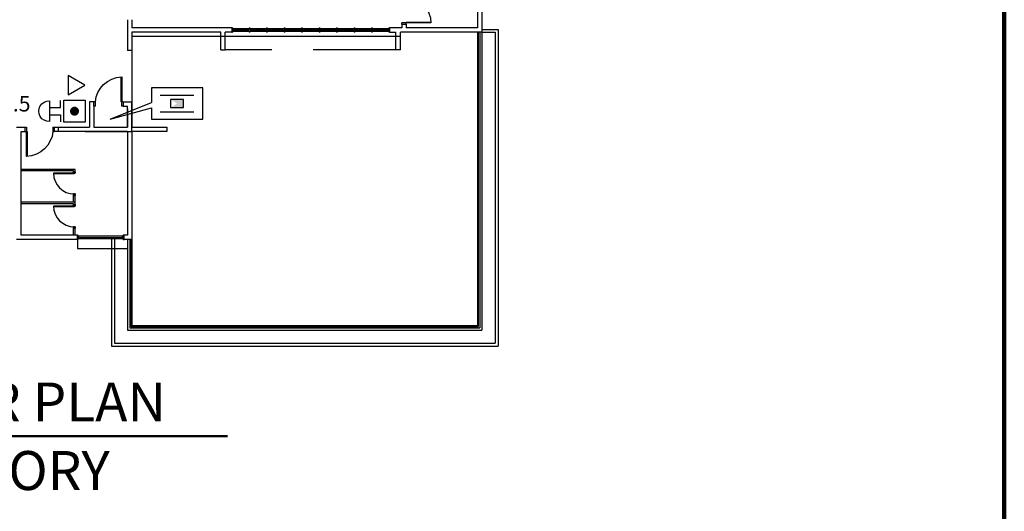
# Model space of a CAD drawing. Extents: x -1817395 to -1816925, y -2602009 to -2601585.
# Drawn here: x -1817014 to -1816925, y -2601775 to -2601731 of the extents above; entities that cross this region are included whole.
import ezdxf
from ezdxf.enums import TextEntityAlignment as Align

# ---------------------------------------------------------------- set-up
doc = ezdxf.new("R2010")
doc.units = 0
doc.header["$LTSCALE"] = 6
doc.header["$MEASUREMENT"] = 0
doc.linetypes.add('DASHED2', pattern=[0.375, 0.25, -0.125])
for name, color, linetype, lineweight in [('A', 4, 'CONTINUOUS', 25), ('BORDER', 12, 'CONTINUOUS', 140), ('BTITLE', 13, 'CONTINUOUS', 13), ('FAPOINT', 1, 'CONTINUOUS', 30), ('RTEXT', 3, 'CONTINUOUS', 20), ('TEXT-LEG', 3, 'CONTINUOUS', 50)]:
    doc.layers.add(name, color=color, linetype=linetype, lineweight=lineweight)
doc.styles.add('3', font='ariblk.TTF', dxfattribs={"height": 5})
doc.styles.add('ROMANS', font='ROMANS.shx', dxfattribs={"width": 0.8, "height": 3.8})

msp = doc.modelspace()

# ---------------------------------------------------------------- linework, layer by layer
at = {"layer": 'A', "color": 4, "lineweight": 25, "ltscale": 25}
for p, q in [((-1816972.279, -2601721.423, 12.722), (-1816972.279, -2601731.522, 12.722)), ((-1816971.883, -2601721.819, 12.722), (-1816971.883, -2601731.918, 12.722)), ((-1817003.959, -2601730.783, 12.722), (-1817003.959, -2601733.573, 12.722)), ((-1817003.563, -2601730.783, 12.722), (-1817003.563, -2601731.522, 12.722)), ((-1816994.514, -2601731.522, 12.722), (-1817003.563, -2601731.522, 12.722)), ((-1816979.143, -2601731.522, 12.722), (-1816980.258, -2601731.522, 12.722)), ((-1816979.143, -2601731.199, 12.722), (-1816979.143, -2601731.522, 12.722)), ((-1816978.747, -2601731.199, 12.722), (-1816978.747, -2601731.522, 12.722)), ((-1816972.279, -2601731.522, 12.722), (-1816978.747, -2601731.522, 12.722)), ((-1816970.431, -2601731.654, 12.722), (-1816970.431, -2601760.298, 12.722)), ((-1816995.504, -2601731.918, 12.722), (-1817003.563, -2601731.918, 12.722)), ((-1817003.563, -2601731.918, 12.722), (-1817003.563, -2601733.573, 12.722)), ((-1816979.268, -2601732.314, 12.722), (-1817003.563, -2601732.314, 12.722)), ((-1816995.504, -2601733.502, 12.722), (-1816995.504, -2601731.918, 12.722)), ((-1816995.108, -2601733.502, 12.722), (-1816995.108, -2601731.918, 12.722)), ((-1816994.514, -2601731.918, 12.722), (-1816995.108, -2601731.918, 12.722)), ((-1816980.258, -2601731.918, 12.722), (-1816979.664, -2601731.918, 12.722)), ((-1816979.664, -2601733.502, 12.722), (-1816979.664, -2601731.918, 12.722)), ((-1816979.268, -2601733.502, 12.722), (-1816979.268, -2601731.918, 12.722)), ((-1816971.883, -2601731.918, 12.722), (-1816979.268, -2601731.918, 12.722)), ((-1816970.695, -2601731.918, 12.722), (-1816970.695, -2601760.034, 12.722)), ((-1816995.504, -2601733.502, 12.722), (-1816995.108, -2601733.502, 12.722)), ((-1816979.664, -2601733.502, 12.722), (-1816979.928, -2601733.502, 12.722)), ((-1816979.268, -2601733.502, 12.722), (-1816979.664, -2601733.502, 12.722)), ((-1817003.563, -2601733.573, 12.722), (-1817003.959, -2601733.573, 12.722)), ((-1817003.959, -2601738.853, 12.722), (-1817003.959, -2601740.509, 12.722)), ((-1817003.563, -2601738.853, 12.722), (-1817003.563, -2601740.509, 12.722)), ((-1817013.991, -2601740.509, 12.722), (-1817013.229, -2601740.509, 12.722)), ((-1817010.589, -2601740.509, 12.722), (-1817007.391, -2601740.509, 12.722)), ((-1817006.995, -2601740.509, 12.722), (-1817003.959, -2601740.509, 12.722)), ((-1817003.563, -2601740.509, 12.722), (-1817000.395, -2601740.509, 12.722)), ((-1817000.395, -2601740.509, 12.722), (-1817000.395, -2601740.905, 12.722)), ((-1817013.595, -2601740.905, 12.722), (-1817013.229, -2601740.905, 12.722)), ((-1817013.595, -2601750.276, 12.722), (-1817013.595, -2601740.905, 12.722)), ((-1817003.959, -2601740.905, 12.722), (-1817010.589, -2601740.905, 12.722)), ((-1817003.959, -2601740.905, 12.722), (-1817003.959, -2601750.276, 12.722)), ((-1817003.563, -2601740.905, 12.722), (-1817003.563, -2601750.672, 12.722)), ((-1817000.395, -2601740.905, 12.722), (-1817003.563, -2601740.905, 12.722)), ((-1817008.498, -2601750.276, 12.722), (-1817013.595, -2601750.276, 12.722)), ((-1817003.959, -2601750.276, 12.722), (-1817004.275, -2601750.276, 12.722)), ((-1817008.498, -2601750.672, 12.722), (-1817013.991, -2601750.672, 12.722)), ((-1817005.411, -2601750.606, 12.722), (-1817005.411, -2601760.298, 12.722)), ((-1817005.147, -2601750.606, 12.722), (-1817005.147, -2601760.034, 12.722)), ((-1817003.563, -2601750.672, 12.722), (-1817004.275, -2601750.672, 12.722)), ((-1817003.959, -2601750.672, 12.722), (-1817003.959, -2601758.846, 12.722)), ((-1817003.761, -2601750.672, 12.722), (-1817003.761, -2601758.648, 12.722)), ((-1817003.629, -2601750.672, 12.722), (-1817003.629, -2601758.516, 12.722)), ((-1817003.563, -2601750.672, 12.722), (-1817003.563, -2601758.45, 12.722)), ((-1817003.563, -2601758.45, 12.722), (-1816972.279, -2601758.45, 12.722)), ((-1817003.959, -2601758.846, 12.722), (-1816971.883, -2601758.846, 12.722)), ((-1817003.761, -2601758.648, 12.722), (-1816972.081, -2601758.648, 12.722)), ((-1817003.629, -2601758.516, 12.722), (-1816972.213, -2601758.516, 12.722)), ((-1817005.147, -2601760.034, 12.722), (-1816970.695, -2601760.034, 12.722)), ((-1817005.411, -2601760.298, 12.722), (-1816970.431, -2601760.298, 12.722))]:
    msp.add_line(p, q, dxfattribs=at)
at = {"layer": 'A', "color": 4, "lineweight": 25}
for p, q in [((-1816994.514, -2601731.522, 12.722), (-1816994.514, -2601731.918, 12.722)), ((-1816994.448, -2601731.522, 12.722), (-1816994.514, -2601731.522, 12.722)), ((-1816994.448, -2601731.522, 12.722), (-1816994.448, -2601731.654, 12.722)), ((-1816994.448, -2601731.588, 12.722), (-1816992.963, -2601731.588, 12.722)), ((-1816994.382, -2601731.654, 12.722), (-1816994.448, -2601731.654, 12.722)), ((-1816994.382, -2601731.654, 12.722), (-1816994.382, -2601731.786, 12.722)), ((-1816992.996, -2601731.72, 12.722), (-1816994.382, -2601731.72, 12.722)), ((-1816992.996, -2601731.654, 12.722), (-1816992.963, -2601731.654, 12.722)), ((-1816992.996, -2601731.654, 12.722), (-1816992.996, -2601731.786, 12.722)), ((-1816992.963, -2601731.522, 12.722), (-1816992.963, -2601731.654, 12.722)), ((-1816992.963, -2601731.522, 12.722), (-1816992.897, -2601731.522, 12.722)), ((-1816992.897, -2601731.522, 12.722), (-1816992.897, -2601731.654, 12.722)), ((-1816992.897, -2601731.588, 12.722), (-1816991.379, -2601731.588, 12.722)), ((-1816992.864, -2601731.654, 12.722), (-1816992.897, -2601731.654, 12.722)), ((-1816992.864, -2601731.654, 12.722), (-1816992.864, -2601731.786, 12.722)), ((-1816991.412, -2601731.72, 12.722), (-1816992.864, -2601731.72, 12.722)), ((-1816991.412, -2601731.654, 12.722), (-1816991.379, -2601731.654, 12.722)), ((-1816991.412, -2601731.654, 12.722), (-1816991.412, -2601731.786, 12.722)), ((-1816991.379, -2601731.522, 12.722), (-1816991.379, -2601731.654, 12.722)), ((-1816991.379, -2601731.522, 12.722), (-1816991.313, -2601731.522, 12.722)), ((-1816991.313, -2601731.522, 12.722), (-1816991.313, -2601731.654, 12.722)), ((-1816991.313, -2601731.588, 12.722), (-1816989.795, -2601731.588, 12.722)), ((-1816991.28, -2601731.654, 12.722), (-1816991.313, -2601731.654, 12.722)), ((-1816991.28, -2601731.654, 12.722), (-1816991.28, -2601731.786, 12.722)), ((-1816989.828, -2601731.72, 12.722), (-1816991.28, -2601731.72, 12.722)), ((-1816989.828, -2601731.654, 12.722), (-1816989.795, -2601731.654, 12.722)), ((-1816989.828, -2601731.654, 12.722), (-1816989.828, -2601731.786, 12.722)), ((-1816989.795, -2601731.522, 12.722), (-1816989.795, -2601731.654, 12.722)), ((-1816989.795, -2601731.522, 12.722), (-1816989.729, -2601731.522, 12.722)), ((-1816989.729, -2601731.522, 12.722), (-1816989.729, -2601731.654, 12.722)), ((-1816989.729, -2601731.588, 12.722), (-1816988.211, -2601731.588, 12.722)), ((-1816989.696, -2601731.654, 12.722), (-1816989.729, -2601731.654, 12.722)), ((-1816989.696, -2601731.654, 12.722), (-1816989.696, -2601731.786, 12.722)), ((-1816988.244, -2601731.72, 12.722), (-1816989.696, -2601731.72, 12.722)), ((-1816988.244, -2601731.654, 12.722), (-1816988.211, -2601731.654, 12.722)), ((-1816988.244, -2601731.654, 12.722), (-1816988.244, -2601731.786, 12.722)), ((-1816988.211, -2601731.522, 12.722), (-1816988.211, -2601731.654, 12.722)), ((-1816988.211, -2601731.522, 12.722), (-1816988.145, -2601731.522, 12.722)), ((-1816988.145, -2601731.522, 12.722), (-1816988.145, -2601731.654, 12.722)), ((-1816988.145, -2601731.588, 12.722), (-1816986.627, -2601731.588, 12.722)), ((-1816988.112, -2601731.654, 12.722), (-1816988.145, -2601731.654, 12.722)), ((-1816988.112, -2601731.654, 12.722), (-1816988.112, -2601731.786, 12.722)), ((-1816986.66, -2601731.72, 12.722), (-1816988.112, -2601731.72, 12.722)), ((-1816986.66, -2601731.654, 12.722), (-1816986.627, -2601731.654, 12.722)), ((-1816986.66, -2601731.654, 12.722), (-1816986.66, -2601731.786, 12.722)), ((-1816986.627, -2601731.522, 12.722), (-1816986.627, -2601731.654, 12.722)), ((-1816986.627, -2601731.522, 12.722), (-1816986.561, -2601731.522, 12.722)), ((-1816986.561, -2601731.522, 12.722), (-1816986.561, -2601731.654, 12.722)), ((-1816986.561, -2601731.588, 12.722), (-1816985.043, -2601731.588, 12.722)), ((-1816986.528, -2601731.654, 12.722), (-1816986.561, -2601731.654, 12.722)), ((-1816986.528, -2601731.654, 12.722), (-1816986.528, -2601731.786, 12.722)), ((-1816985.076, -2601731.72, 12.722), (-1816986.528, -2601731.72, 12.722)), ((-1816985.076, -2601731.654, 12.722), (-1816985.043, -2601731.654, 12.722)), ((-1816985.076, -2601731.654, 12.722), (-1816985.076, -2601731.786, 12.722)), ((-1816985.043, -2601731.522, 12.722), (-1816985.043, -2601731.654, 12.722)), ((-1816985.043, -2601731.522, 12.722), (-1816984.977, -2601731.522, 12.722)), ((-1816985.01, -2601731.588, 12.722), (-1816985.01, -2601731.852, 12.722)), ((-1816984.977, -2601731.522, 12.722), (-1816984.977, -2601731.654, 12.722)), ((-1816984.977, -2601731.588, 12.722), (-1816983.459, -2601731.588, 12.722)), ((-1816984.944, -2601731.654, 12.722), (-1816984.977, -2601731.654, 12.722)), ((-1816984.944, -2601731.654, 12.722), (-1816984.944, -2601731.786, 12.722)), ((-1816983.492, -2601731.72, 12.722), (-1816984.944, -2601731.72, 12.722)), ((-1816983.492, -2601731.654, 12.722), (-1816983.459, -2601731.654, 12.722)), ((-1816983.492, -2601731.654, 12.722), (-1816983.492, -2601731.786, 12.722)), ((-1816983.459, -2601731.522, 12.722), (-1816983.459, -2601731.654, 12.722)), ((-1816983.459, -2601731.522, 12.722), (-1816983.393, -2601731.522, 12.722)), ((-1816983.393, -2601731.522, 12.722), (-1816983.393, -2601731.654, 12.722)), ((-1816983.393, -2601731.588, 12.722), (-1816981.875, -2601731.588, 12.722)), ((-1816983.36, -2601731.654, 12.722), (-1816983.393, -2601731.654, 12.722)), ((-1816983.36, -2601731.654, 12.722), (-1816983.36, -2601731.786, 12.722)), ((-1816981.908, -2601731.72, 12.722), (-1816983.36, -2601731.72, 12.722)), ((-1816981.908, -2601731.654, 12.722), (-1816981.875, -2601731.654, 12.722)), ((-1816981.908, -2601731.654, 12.722), (-1816981.908, -2601731.786, 12.722)), ((-1816981.875, -2601731.522, 12.722), (-1816981.875, -2601731.654, 12.722)), ((-1816981.875, -2601731.522, 12.722), (-1816981.809, -2601731.522, 12.722)), ((-1816981.809, -2601731.522, 12.722), (-1816981.809, -2601731.654, 12.722)), ((-1816981.809, -2601731.588, 12.722), (-1816980.324, -2601731.588, 12.722)), ((-1816981.776, -2601731.654, 12.722), (-1816981.809, -2601731.654, 12.722)), ((-1816981.776, -2601731.654, 12.722), (-1816981.776, -2601731.786, 12.722)), ((-1816980.39, -2601731.72, 12.722), (-1816981.776, -2601731.72, 12.722)), ((-1816980.39, -2601731.654, 12.722), (-1816980.39, -2601731.786, 12.722)), ((-1816980.39, -2601731.654, 12.722), (-1816980.324, -2601731.654, 12.722)), ((-1816980.324, -2601731.522, 12.722), (-1816980.324, -2601731.654, 12.722)), ((-1816980.324, -2601731.522, 12.722), (-1816980.258, -2601731.522, 12.722)), ((-1816980.258, -2601731.522, 12.722), (-1816980.258, -2601731.918, 12.722)), ((-1816980.258, -2601731.588, 12.722), (-1816980.258, -2601731.852, 12.722)), ((-1816980.258, -2601731.588, 12.722), (-1816980.258, -2601731.852, 12.722)), ((-1816980.258, -2601731.588, 12.722), (-1816980.258, -2601731.852, 12.722)), ((-1816980.258, -2601731.588, 12.722), (-1816980.258, -2601731.852, 12.722)), ((-1816979.143, -2601731.199, 12.722), (-1816979.143, -2601731.067, 12.722)), ((-1816978.747, -2601731.067, 12.722), (-1816979.143, -2601731.067, 12.722)), ((-1816978.747, -2601731.067, 12.722), (-1816979.143, -2601731.067, 12.722)), ((-1816979.143, -2601731.199, 12.722), (-1816978.747, -2601731.199, 12.722)), ((-1816978.747, -2601731.067, 12.722), (-1816978.747, -2601731.017, 12.722)), ((-1816978.747, -2601731.017, 12.722), (-1816976.503, -2601731.017, 12.722)), ((-1816978.747, -2601731.199, 12.722), (-1816978.747, -2601731.067, 12.722)), ((-1816978.747, -2601731.199, 12.722), (-1816978.747, -2601731.067, 12.722)), ((-1816976.503, -2601731.067, 12.722), (-1816978.747, -2601731.067, 12.722)), ((-1816976.503, -2601731.017, 12.722), (-1816976.503, -2601731.067, 12.722)), ((-1816994.514, -2601731.918, 12.722), (-1816994.448, -2601731.918, 12.722)), ((-1816994.448, -2601731.786, 12.722), (-1816994.448, -2601731.918, 12.722)), ((-1816994.382, -2601731.786, 12.722), (-1816994.448, -2601731.786, 12.722)), ((-1816992.963, -2601731.852, 12.722), (-1816994.448, -2601731.852, 12.722)), ((-1816992.996, -2601731.786, 12.722), (-1816992.963, -2601731.786, 12.722)), ((-1816992.963, -2601731.786, 12.722), (-1816992.963, -2601731.918, 12.722)), ((-1816992.897, -2601731.918, 12.722), (-1816992.963, -2601731.918, 12.722)), ((-1816992.897, -2601731.786, 12.722), (-1816992.897, -2601731.918, 12.722)), ((-1816992.864, -2601731.786, 12.722), (-1816992.897, -2601731.786, 12.722)), ((-1816991.379, -2601731.852, 12.722), (-1816992.897, -2601731.852, 12.722)), ((-1816991.412, -2601731.786, 12.722), (-1816991.379, -2601731.786, 12.722)), ((-1816991.379, -2601731.786, 12.722), (-1816991.379, -2601731.918, 12.722)), ((-1816991.313, -2601731.918, 12.722), (-1816991.379, -2601731.918, 12.722)), ((-1816991.28, -2601731.786, 12.722), (-1816991.313, -2601731.786, 12.722)), ((-1816991.313, -2601731.786, 12.722), (-1816991.313, -2601731.918, 12.722)), ((-1816989.795, -2601731.852, 12.722), (-1816991.313, -2601731.852, 12.722)), ((-1816989.828, -2601731.786, 12.722), (-1816989.795, -2601731.786, 12.722)), ((-1816989.795, -2601731.786, 12.722), (-1816989.795, -2601731.918, 12.722)), ((-1816989.729, -2601731.918, 12.722), (-1816989.795, -2601731.918, 12.722)), ((-1816989.729, -2601731.786, 12.722), (-1816989.729, -2601731.918, 12.722)), ((-1816989.696, -2601731.786, 12.722), (-1816989.729, -2601731.786, 12.722)), ((-1816988.211, -2601731.852, 12.722), (-1816989.729, -2601731.852, 12.722)), ((-1816988.244, -2601731.786, 12.722), (-1816988.211, -2601731.786, 12.722)), ((-1816988.211, -2601731.786, 12.722), (-1816988.211, -2601731.918, 12.722)), ((-1816988.145, -2601731.918, 12.722), (-1816988.211, -2601731.918, 12.722)), ((-1816988.145, -2601731.786, 12.722), (-1816988.145, -2601731.918, 12.722)), ((-1816988.112, -2601731.786, 12.722), (-1816988.145, -2601731.786, 12.722)), ((-1816986.627, -2601731.852, 12.722), (-1816988.145, -2601731.852, 12.722)), ((-1816986.66, -2601731.786, 12.722), (-1816986.627, -2601731.786, 12.722)), ((-1816986.627, -2601731.786, 12.722), (-1816986.627, -2601731.918, 12.722)), ((-1816986.561, -2601731.918, 12.722), (-1816986.627, -2601731.918, 12.722)), ((-1816986.561, -2601731.786, 12.722), (-1816986.561, -2601731.918, 12.722)), ((-1816986.528, -2601731.786, 12.722), (-1816986.561, -2601731.786, 12.722)), ((-1816985.043, -2601731.852, 12.722), (-1816986.561, -2601731.852, 12.722)), ((-1816985.076, -2601731.786, 12.722), (-1816985.043, -2601731.786, 12.722)), ((-1816985.043, -2601731.786, 12.722), (-1816985.043, -2601731.918, 12.722)), ((-1816984.977, -2601731.918, 12.722), (-1816985.043, -2601731.918, 12.722)), ((-1816984.977, -2601731.786, 12.722), (-1816984.977, -2601731.918, 12.722)), ((-1816984.944, -2601731.786, 12.722), (-1816984.977, -2601731.786, 12.722)), ((-1816983.459, -2601731.852, 12.722), (-1816984.977, -2601731.852, 12.722)), ((-1816983.492, -2601731.786, 12.722), (-1816983.459, -2601731.786, 12.722)), ((-1816983.459, -2601731.786, 12.722), (-1816983.459, -2601731.918, 12.722)), ((-1816983.393, -2601731.918, 12.722), (-1816983.459, -2601731.918, 12.722)), ((-1816983.393, -2601731.786, 12.722), (-1816983.393, -2601731.918, 12.722)), ((-1816983.36, -2601731.786, 12.722), (-1816983.393, -2601731.786, 12.722)), ((-1816981.875, -2601731.852, 12.722), (-1816983.393, -2601731.852, 12.722)), ((-1816981.908, -2601731.786, 12.722), (-1816981.875, -2601731.786, 12.722)), ((-1816981.875, -2601731.786, 12.722), (-1816981.875, -2601731.918, 12.722)), ((-1816981.809, -2601731.918, 12.722), (-1816981.875, -2601731.918, 12.722)), ((-1816981.809, -2601731.786, 12.722), (-1816981.809, -2601731.918, 12.722)), ((-1816981.776, -2601731.786, 12.722), (-1816981.809, -2601731.786, 12.722)), ((-1816980.324, -2601731.852, 12.722), (-1816981.809, -2601731.852, 12.722)), ((-1816980.39, -2601731.786, 12.722), (-1816980.324, -2601731.786, 12.722)), ((-1816980.324, -2601731.786, 12.722), (-1816980.324, -2601731.918, 12.722)), ((-1816980.258, -2601731.918, 12.722), (-1816980.324, -2601731.918, 12.722)), ((-1817004.536, -2601738.199, 12.722), (-1817004.536, -2601735.955, 12.722)), ((-1817004.487, -2601735.955, 12.722), (-1817004.487, -2601738.199, 12.722)), ((-1817006.995, -2601738.199, 12.722), (-1817007.391, -2601738.199, 12.722)), ((-1817007.391, -2601738.199, 12.722), (-1817007.391, -2601740.509, 12.722)), ((-1817006.995, -2601738.595, 12.722), (-1817006.995, -2601738.199, 12.722)), ((-1817006.863, -2601738.199, 12.722), (-1817006.995, -2601738.199, 12.722)), ((-1817006.995, -2601738.595, 12.722), (-1817006.995, -2601740.509, 12.722)), ((-1817006.863, -2601738.595, 12.722), (-1817006.995, -2601738.595, 12.722)), ((-1817006.863, -2601738.595, 12.722), (-1817006.863, -2601738.199, 12.722)), ((-1817004.355, -2601738.199, 12.722), (-1817004.487, -2601738.199, 12.722)), ((-1817004.487, -2601738.595, 12.722), (-1817004.487, -2601738.199, 12.722)), ((-1817004.355, -2601738.595, 12.722), (-1817004.487, -2601738.595, 12.722)), ((-1817004.355, -2601738.199, 12.722), (-1817003.563, -2601738.199, 12.722)), ((-1817004.355, -2601738.199, 12.722), (-1817004.355, -2601738.595, 12.722)), ((-1817004.355, -2601738.595, 12.722), (-1817003.959, -2601738.595, 12.722)), ((-1817003.959, -2601740.509, 12.722), (-1817003.959, -2601738.595, 12.722)), ((-1817003.563, -2601740.905, 12.722), (-1817003.563, -2601738.199, 12.722)), ((-1817013.229, -2601740.509, 12.722), (-1817013.097, -2601740.509, 12.722)), ((-1817013.229, -2601740.509, 12.722), (-1817013.097, -2601740.509, 12.722)), ((-1817013.229, -2601740.905, 12.722), (-1817013.229, -2601740.509, 12.722)), ((-1817013.097, -2601740.509, 12.722), (-1817013.097, -2601740.905, 12.722)), ((-1817013.097, -2601740.509, 12.722), (-1817013.097, -2601740.905, 12.722)), ((-1817010.721, -2601740.509, 12.722), (-1817010.589, -2601740.509, 12.722)), ((-1817010.721, -2601740.509, 12.722), (-1817010.721, -2601740.905, 12.722)), ((-1817010.589, -2601740.905, 12.722), (-1817010.589, -2601740.509, 12.722)), ((-1817010.589, -2601740.509, 12.722), (-1817010.589, -2601740.905, 12.722)), ((-1817010.193, -2601740.905, 12.722), (-1817010.193, -2601740.509, 12.722)), ((-1817006.995, -2601740.509, 12.722), (-1817003.959, -2601740.509, 12.722)), ((-1817013.229, -2601740.905, 12.722), (-1817013.097, -2601740.905, 12.722)), ((-1817013.097, -2601743.149, 12.722), (-1817013.097, -2601740.905, 12.722)), ((-1817013.097, -2601740.905, 12.722), (-1817013.047, -2601740.905, 12.722)), ((-1817013.047, -2601740.905, 12.722), (-1817013.047, -2601743.149, 12.722)), ((-1817010.721, -2601740.905, 12.722), (-1817010.589, -2601740.905, 12.722)), ((-1817007.787, -2601740.905, 12.722), (-1817003.563, -2601740.905, 12.722)), ((-1817008.711, -2601744.327, 12.722), (-1817013.595, -2601744.327, 12.722)), ((-1817008.843, -2601744.459, 12.722), (-1817013.595, -2601744.459, 12.722)), ((-1817010.651, -2601744.667, 12.722), (-1817010.651, -2601744.733, 12.722)), ((-1817008.777, -2601744.667, 12.722), (-1817010.651, -2601744.667, 12.722)), ((-1817008.777, -2601744.733, 12.722), (-1817010.651, -2601744.733, 12.722)), ((-1817008.777, -2601744.667, 12.722), (-1817008.909, -2601744.667, 12.722)), ((-1817008.843, -2601744.667, 12.722), (-1817008.843, -2601744.459, 12.722)), ((-1817008.843, -2601744.535, 12.722), (-1817008.843, -2601744.667, 12.722)), ((-1817008.711, -2601744.535, 12.722), (-1817008.843, -2601744.535, 12.722)), ((-1817008.843, -2601744.535, 12.722), (-1817008.711, -2601744.535, 12.722)), ((-1817008.711, -2601744.667, 12.722), (-1817008.843, -2601744.667, 12.722)), ((-1817008.777, -2601744.667, 12.722), (-1817008.777, -2601744.733, 12.722)), ((-1817008.777, -2601744.667, 12.722), (-1817008.777, -2601744.733, 12.722)), ((-1817008.711, -2601744.667, 12.722), (-1817008.711, -2601744.327, 12.722)), ((-1817008.711, -2601744.535, 12.722), (-1817008.711, -2601744.667, 12.722)), ((-1817008.843, -2601747.297, 12.722), (-1817008.843, -2601746.541, 12.722)), ((-1817008.843, -2601746.674, 12.722), (-1817008.843, -2601746.542, 12.722)), ((-1817008.711, -2601746.542, 12.722), (-1817008.843, -2601746.542, 12.722)), ((-1817008.711, -2601746.674, 12.722), (-1817008.843, -2601746.674, 12.722)), ((-1817008.843, -2601746.674, 12.722), (-1817008.711, -2601746.674, 12.722)), ((-1817008.711, -2601746.542, 12.722), (-1817008.711, -2601746.674, 12.722)), ((-1817008.711, -2601747.297, 12.722), (-1817008.711, -2601746.542, 12.722)), ((-1817008.711, -2601747.297, 12.722), (-1817013.595, -2601747.297, 12.722)), ((-1817008.843, -2601747.429, 12.722), (-1817013.595, -2601747.429, 12.722)), ((-1817010.651, -2601747.637, 12.722), (-1817010.651, -2601747.703, 12.722)), ((-1817008.777, -2601747.637, 12.722), (-1817010.651, -2601747.637, 12.722)), ((-1817008.777, -2601747.703, 12.722), (-1817010.651, -2601747.703, 12.722)), ((-1817008.777, -2601747.637, 12.722), (-1817008.909, -2601747.637, 12.722)), ((-1817008.843, -2601747.637, 12.722), (-1817008.843, -2601747.429, 12.722)), ((-1817008.843, -2601747.505, 12.722), (-1817008.843, -2601747.637, 12.722)), ((-1817008.711, -2601747.505, 12.722), (-1817008.843, -2601747.505, 12.722)), ((-1817008.843, -2601747.505, 12.722), (-1817008.711, -2601747.505, 12.722)), ((-1817008.711, -2601747.637, 12.722), (-1817008.843, -2601747.637, 12.722)), ((-1817008.777, -2601747.637, 12.722), (-1817008.777, -2601747.703, 12.722)), ((-1817008.777, -2601747.637, 12.722), (-1817008.777, -2601747.703, 12.722)), ((-1817008.711, -2601747.637, 12.722), (-1817008.711, -2601747.297, 12.722)), ((-1817008.711, -2601747.505, 12.722), (-1817008.711, -2601747.637, 12.722)), ((-1817008.843, -2601750.277, 12.722), (-1817008.843, -2601749.511, 12.722)), ((-1817008.843, -2601749.644, 12.722), (-1817008.843, -2601749.512, 12.722)), ((-1817008.711, -2601749.512, 12.722), (-1817008.843, -2601749.512, 12.722)), ((-1817008.711, -2601749.512, 12.722), (-1817008.711, -2601749.644, 12.722)), ((-1817008.711, -2601750.276, 12.722), (-1817008.711, -2601749.512, 12.722)), ((-1817008.711, -2601749.644, 12.722), (-1817008.843, -2601749.644, 12.722)), ((-1817008.843, -2601749.644, 12.722), (-1817008.711, -2601749.644, 12.722)), ((-1817008.498, -2601750.276, 12.722), (-1817008.432, -2601750.276, 12.722)), ((-1817008.498, -2601750.672, 12.722), (-1817008.498, -2601750.276, 12.722)), ((-1817008.432, -2601750.408, 12.722), (-1817008.432, -2601750.276, 12.722)), ((-1817008.432, -2601750.342, 12.722), (-1817004.341, -2601750.342, 12.722)), ((-1817008.366, -2601750.408, 12.722), (-1817008.432, -2601750.408, 12.722)), ((-1817008.366, -2601750.54, 12.722), (-1817008.366, -2601750.408, 12.722)), ((-1817004.407, -2601750.408, 12.722), (-1817004.341, -2601750.408, 12.722)), ((-1817004.407, -2601750.54, 12.722), (-1817004.407, -2601750.408, 12.722)), ((-1817004.275, -2601750.276, 12.722), (-1817004.341, -2601750.276, 12.722)), ((-1817004.341, -2601750.408, 12.722), (-1817004.341, -2601750.276, 12.722)), ((-1817004.275, -2601750.672, 12.722), (-1817004.275, -2601750.276, 12.722)), ((-1817008.432, -2601750.672, 12.722), (-1817008.498, -2601750.672, 12.722)), ((-1817008.432, -2601750.672, 12.722), (-1817008.432, -2601750.54, 12.722)), ((-1817008.366, -2601750.54, 12.722), (-1817008.432, -2601750.54, 12.722)), ((-1817004.341, -2601750.606, 12.722), (-1817008.432, -2601750.606, 12.722)), ((-1817008.366, -2601750.474, 12.722), (-1817004.407, -2601750.474, 12.722)), ((-1817004.407, -2601750.54, 12.722), (-1817004.341, -2601750.54, 12.722)), ((-1817004.341, -2601750.672, 12.722), (-1817004.341, -2601750.54, 12.722)), ((-1817004.341, -2601750.672, 12.722), (-1817004.275, -2601750.672, 12.722))]:
    msp.add_line(p, q, dxfattribs=at)
at = {"layer": 'A', "color": 4, "lineweight": 25, "ltscale": 30}
for p, q in [((-1816971.883, -2601731.654, 12.722), (-1816970.431, -2601731.654, 12.722)), ((-1816979.268, -2601733.502, 12.722), (-1816979.268, -2601731.918, 12.722)), ((-1816972.279, -2601731.918, 12.722), (-1816979.268, -2601731.918, 12.722)), ((-1816972.279, -2601731.918, 12.722), (-1816972.279, -2601733.502, 12.722)), ((-1816972.279, -2601731.918, 12.722), (-1816972.279, -2601758.45, 12.722)), ((-1816972.213, -2601731.918, 12.722), (-1816972.213, -2601758.516, 12.722)), ((-1816972.081, -2601731.918, 12.722), (-1816972.081, -2601758.648, 12.722)), ((-1816971.883, -2601731.918, 12.722), (-1816970.695, -2601731.918, 12.722)), ((-1816971.883, -2601731.918, 12.722), (-1816971.883, -2601758.846, 12.722)), ((-1817003.563, -2601733.573, 12.722), (-1817003.563, -2601738.853, 12.722)), ((-1817008.498, -2601750.672, 12.722), (-1817008.498, -2601751.464, 12.722)), ((-1817008.498, -2601751.464, 12.722), (-1817003.959, -2601751.464, 12.722))]:
    msp.add_line(p, q, dxfattribs=at)
at = {"layer": 'A', "color": 4, "linetype": 'DASHED2', "lineweight": 25, "ltscale": 5}
msp.add_line((-1816979.664, -2601733.502, 12.722), (-1816995.108, -2601733.502, 12.722), dxfattribs=at)
at = {"layer": 'A', "color": 4, "lineweight": 25}
for centre in [(-1817008.777, -2601744.667, 12.722), (-1817008.777, -2601747.637, 12.722)]:
    msp.add_arc(centre, 1.874, 180, 270, dxfattribs=at)
at = {"layer": 'A', "color": 4, "lineweight": 25, "extrusion": (0, 0, -1)}
for centre, major_axis, ratio, start_param, end_param in [((-1816978.747, -2601731.067, 12.722), (-1.587, 1.587), 1, 0.785398, 2.356194), ((-1817004.487, -2601738.199, 12.722), (2.223, 0.921), 0.922265, 3.56372, 5.077295), ((-1817013.097, -2601740.905, 12.722), (2.223, 0.921), 0.922265, 0.422127, 1.935703)]:
    msp.add_ellipse(centre, major_axis=major_axis, ratio=ratio, start_param=start_param, end_param=end_param, dxfattribs=at)
at = {"layer": 'BORDER', "color": 12}
msp.add_lwpolyline([(-1817394.616, -2601585.436), (-1816924.616, -2601585.436), (-1816924.616, -2601945.436), (-1817394.616, -2601945.436)], close=True, dxfattribs=at)
at = {"layer": 'FAPOINT', "color": 1, "lineweight": 30}
for p, q in [((-1817000.99, -2601737.615, -12.728), (-1816997.953, -2601737.615, -12.728)), ((-1817005.544, -2601739.792, 12.722), (-1817001.786, -2601738.273, -1.875)), ((-1817005.544, -2601739.792, 12.722), (-1817001.786, -2601738.767, -2.24)), ((-1817000.99, -2601739.11, -12.728), (-1816997.953, -2601739.11, -12.728))]:
    msp.add_line(p, q, dxfattribs=at)
for points, elevation in [([(-1817009.315, -2601735.832), (-1817009.315, -2601737.564), (-1817007.815, -2601736.698)], 12.762), ([(-1817009.723, -2601738.067), (-1817007.787, -2601738.067), (-1817007.787, -2601740.046), (-1817009.723, -2601740.046)], 12.762), ([(-1816998.883, -2601737.989), (-1817000.06, -2601737.989), (-1817000.06, -2601738.735), (-1816998.883, -2601738.735)], -12.728)]:
    msp.add_lwpolyline(points, close=True, dxfattribs=dict(at, elevation=elevation))
for points, elevation in [([(-1816997.157, -2601736.958), (-1817001.786, -2601736.958), (-1817001.786, -2601738.273)], -12.728), ([(-1817001.786, -2601738.767), (-1817001.786, -2601739.767), (-1816997.157, -2601739.767), (-1816997.157, -2601736.958)], -12.728), ([(-1817011.017, -2601738.723), (-1817010.034, -2601738.723), (-1817010.034, -2601738.1)], 12.762), ([(-1817011.017, -2601739.39), (-1817010.034, -2601739.39), (-1817010.034, -2601740.013)], 12.762)]:
    msp.add_lwpolyline(points, dxfattribs=dict(at, elevation=elevation))
at = {"layer": 'FAPOINT', "color": 1, "lineweight": 30, "elevation": 12.762}
msp.add_lwpolyline([(-1817011.017, -2601739.995, -1.036848), (-1817011.017, -2601738.117)], format="xyb", close=True, dxfattribs=at)
at = {"layer": 'FAPOINT', "color": 1, "lineweight": 30, "const_width": 0.406, "elevation": 12.762}
msp.add_lwpolyline([(-1817008.755, -2601739.259, 1), (-1817008.755, -2601738.853, 1)], format="xyb", close=True, dxfattribs=at)
at = {"layer": 'FAPOINT', "color": 1, "lineweight": 30}
for points in [[(-1816998.883, -2601737.989, -12.728), (-1817000.06, -2601737.989, -12.728), (-1816998.883, -2601738.735, -12.728), (-1817000.06, -2601738.735, -12.728)], [(-1816998.883, -2601737.989, -12.728), (-1816998.883, -2601738.735, -12.728), (-1817000.06, -2601738.735, -12.728), (-1817000.06, -2601737.989, -12.728)]]:
    msp.add_solid(points, dxfattribs=at)
at = {"layer": 'TEXT-LEG', "color": 3, "lineweight": 50}
msp.add_line((-1817046.398, -2601768.447, 12.722), (-1816994.915, -2601768.447, 12.722), dxfattribs=at)

# ---------------------------------------------------------------- texts
at = {"layer": 'BTITLE', "color": 13, "style": '3'}
for s, height, p in [('2ND. FLOOR PLAN', 3.52635, (-1817020.722, -2601765.81, 12.722)), ('LABORATORY', 3.5264, (-1817020.722, -2601772.009, 12.722))]:
    msp.add_text(s, height=height, dxfattribs=at).set_placement(p, align=Align.MIDDLE)
at = {"layer": 'RTEXT', "color": 3, "lineweight": 20, "style": 'ROMANS'}
msp.add_text('Z.5', height=1.4105, dxfattribs=at).set_placement((-1817014.119, -2601738.56, 12.722), align=Align.MIDDLE)

doc.saveas('drawing.dxf')
